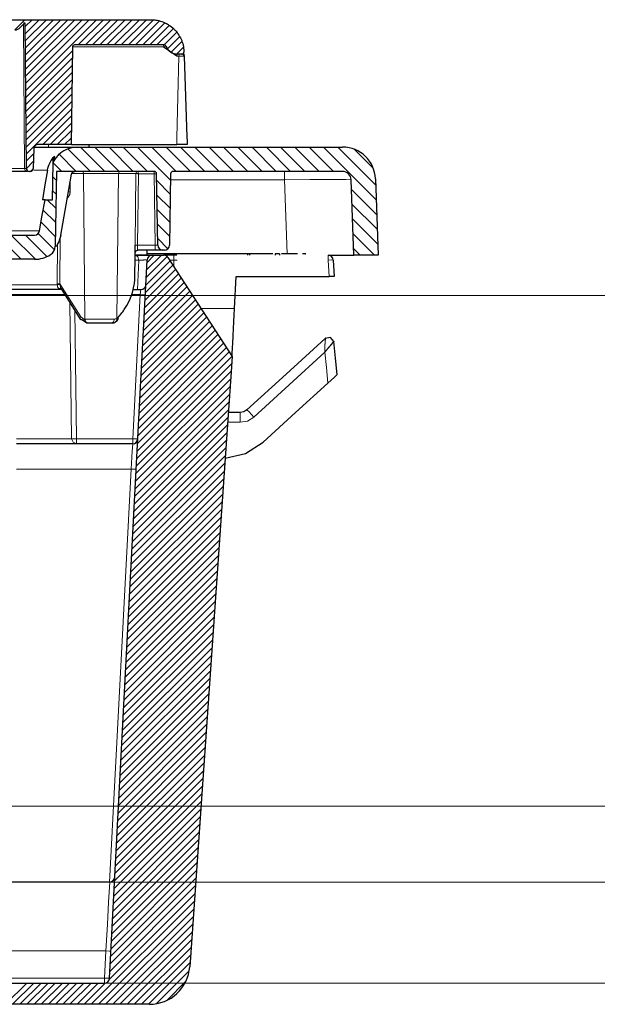
# Model space of a CAD drawing. Units: inches. Extents: x 20 to 414, y 6 to 291.
# Drawn here: x 125 to 137, y 229 to 249 of the extents above; entities that cross this region are included whole.
import ezdxf

# ---------------------------------------------------------------- set-up
doc = ezdxf.new("R2010")
doc.units = ezdxf.units.IN
doc.header["$MEASUREMENT"] = 0
doc.layers.add('Capa 1', color=7, linetype='Continuous')

msp = doc.modelspace()

# ---------------------------------------------------------------- linework, layer by layer
at = {"layer": 'Capa 1', "color": 7, "lineweight": 25}
for points in [[(73.647, 248.923), (127.829, 248.923)], [(125.328, 248.853), (125.242, 248.767)], [(125.339, 248.853), (125.338, 248.853), (125.337, 248.853), (125.334, 248.853), (125.33, 248.853), (125.328, 248.853), (125.326, 248.853), (125.323, 248.853), (125.32, 248.853), (125.314, 248.853), (125.306, 248.853)], [(125.339, 248.853), (125.328, 248.853)], [(125.364, 245.982), (125.339, 248.853)], [(127.829, 248.923), (127.861, 248.923), (127.892, 248.92), (127.907, 248.919), (127.923, 248.917), (127.931, 248.915), (127.938, 248.914), (127.946, 248.913), (127.954, 248.911), (127.985, 248.905), (128.015, 248.896), (128.044, 248.887), (128.073, 248.876), (128.102, 248.864), (128.13, 248.85), (128.137, 248.846), (128.144, 248.842), (128.15, 248.839), (128.157, 248.835), (128.171, 248.827), (128.184, 248.818), (128.21, 248.8), (128.234, 248.782), (128.258, 248.762), (128.281, 248.741), (128.292, 248.73), (128.303, 248.719), (128.313, 248.707), (128.324, 248.695), (128.344, 248.671), (128.362, 248.646), (128.379, 248.62), (128.395, 248.593), (128.41, 248.566), (128.423, 248.538), (128.429, 248.523), (128.435, 248.509), (128.441, 248.494), (128.446, 248.479), (128.455, 248.45), (128.463, 248.419), (128.469, 248.389), (128.474, 248.358), (128.477, 248.327), (128.479, 248.296)], [(128.085, 248.423), (126.315, 248.423)], [(128.085, 248.423), (128.085, 248.423), (128.085, 248.423)], [(126.275, 248.384), (126.263, 247.418), (126.251, 246.452)], [(128.34, 248.203), (128.072, 248.384)], [(128.439, 248.242), (128.354, 248.242)], [(128.479, 248.296), (128.479, 248.284)], [(128.481, 248.246), (128.481, 248.244), (128.481, 248.237), (128.481, 248.23), (128.481, 248.223), (128.482, 248.216), (128.482, 248.212), (128.482, 248.208), (128.482, 248.204), (128.482, 248.201)], [(128.482, 248.201), (128.51, 247.401), (128.538, 246.602), (128.541, 246.527), (128.543, 246.452)], [(126.251, 246.452), (125.59, 246.452)], [(126.255, 246.452), (128.337, 246.452)], [(126.602, 246.452), (126.596, 246.402)], [(128.543, 246.452), (128.542, 246.452), (128.54, 246.452), (128.535, 246.452), (128.529, 246.452), (128.525, 246.452), (128.521, 246.452), (128.516, 246.452), (128.511, 246.452), (128.5, 246.452), (128.487, 246.452), (128.483, 246.452), (128.48, 246.452), (128.476, 246.452), (128.472, 246.452), (128.465, 246.452), (128.457, 246.452), (128.44, 246.452), (128.421, 246.452), (128.412, 246.452), (128.402, 246.452), (128.397, 246.452), (128.392, 246.452), (128.386, 246.452), (128.381, 246.452), (128.36, 246.452), (128.337, 246.452)], [(125.51, 246.375), (125.496, 245.98)], [(125.517, 246.402), (125.768, 246.402), (125.91, 246.402), (126.034, 246.402), (126.139, 246.402), (126.224, 246.402), (126.291, 246.402), (126.339, 246.402), (126.369, 246.402), (126.379, 246.402), (126.379, 246.402)], [(126.379, 246.402), (131.617, 246.402)], [(125.783, 245.948), (125.791, 245.986), (125.801, 246.024), (125.815, 246.06), (125.831, 246.096), (125.835, 246.105), (125.84, 246.113), (125.845, 246.122), (125.849, 246.131), (125.86, 246.147), (125.871, 246.164), (125.894, 246.195), (125.919, 246.225)], [(125.879, 245.362), (125.891, 246.083)], [(125.891, 246.084), (125.891, 246.084), (125.891, 246.086), (125.891, 246.089), (125.891, 246.096), (125.892, 246.105), (125.892, 246.117), (125.892, 246.13), (125.892, 246.144), (125.893, 246.159)], [(125.893, 246.159), (125.893, 246.168), (125.894, 246.177), (125.897, 246.185), (125.9, 246.194), (125.903, 246.202), (125.908, 246.21), (125.913, 246.218), (125.919, 246.225)], [(125.919, 246.225), (125.916, 246.207), (125.913, 246.189), (125.911, 246.173), (125.909, 246.159), (125.907, 246.148), (125.906, 246.139), (125.905, 246.136), (125.905, 246.134), (125.905, 246.132)], [(125.378, 245.922), (124.936, 245.922), (124.354, 245.922), (123.722, 245.922), (123.14, 245.922), (122.698, 245.922)], [(125.436, 245.922), (125.424, 245.922)], [(125.783, 245.948), (125.731, 245.655), (125.68, 245.362)], [(125.959, 245.922), (125.933, 244.44)], [(127.889, 245.922), (125.959, 245.922)], [(126.042, 244.662), (126.149, 245.263), (126.256, 245.864)], [(126.256, 245.864), (126.257, 245.87), (126.259, 245.876), (126.26, 245.879), (126.261, 245.882), (126.262, 245.885), (126.264, 245.887), (126.267, 245.892), (126.271, 245.897), (126.273, 245.9), (126.275, 245.902), (126.277, 245.904), (126.28, 245.906), (126.284, 245.91), (126.29, 245.913), (126.292, 245.914), (126.295, 245.916), (126.298, 245.917), (126.301, 245.918), (126.307, 245.92), (126.312, 245.921), (126.315, 245.922), (126.319, 245.922), (126.321, 245.922), (126.325, 245.922)], [(127.964, 244.461), (127.939, 245.873)], [(128.217, 245.873), (128.193, 244.461)], [(131.617, 245.922), (128.267, 245.922)], [(131.839, 244.262), (131.787, 245.758)], [(132.267, 245.775), (132.32, 244.262)], [(125.625, 244.745), (125.679, 245.053), (125.734, 245.362)], [(125.734, 245.362), (125.72, 245.362), (125.68, 245.362)], [(125.734, 245.362), (125.879, 245.362)], [(123.09, 244.662), (125.527, 244.662)], [(126.042, 244.662), (126.033, 244.617), (126.019, 244.573), (126.003, 244.53), (125.982, 244.489), (125.977, 244.479), (125.971, 244.469), (125.965, 244.459), (125.959, 244.449), (125.949, 244.434)], [(127.508, 243.761), (127.516, 244.312)], [(127.516, 244.313), (127.516, 244.314), (127.515, 244.316), (127.515, 244.317), (127.515, 244.319), (127.515, 244.322), (127.515, 244.324), (127.515, 244.331), (127.514, 244.338), (127.514, 244.34), (127.514, 244.342), (127.514, 244.344), (127.514, 244.347), (127.514, 244.351), (127.513, 244.356), (127.513, 244.367), (127.513, 244.379), (127.513, 244.382), (127.513, 244.385), (127.512, 244.388), (127.512, 244.391), (127.512, 244.398), (127.512, 244.404), (127.512, 244.411), (127.512, 244.418), (127.512, 244.425), (127.512, 244.432), (127.512, 244.446), (127.512, 244.46)], [(127.516, 244.313), (127.531, 244.348), (127.566, 244.362)], [(127.516, 244.313), (127.516, 244.313)], [(127.516, 244.312), (127.516, 244.313)], [(127.516, 244.312), (127.516, 244.312)], [(127.914, 244.362), (127.566, 244.362)], [(127.751, 244.262), (127.751, 244.362)], [(128.064, 244.362), (127.914, 244.362)], [(128.093, 244.362), (128.064, 244.362)], [(125.527, 244.182), (123.315, 244.182)], [(127.007, 229.957), (127.752, 244.167)], [(127.515, 244.262), (127.521, 244.262), (127.527, 244.262)], [(127.751, 244.262), (127.692, 244.262), (127.527, 244.262)], [(127.527, 244.262), (127.538, 244.262), (127.55, 244.262), (127.556, 244.262), (127.562, 244.262), (127.569, 244.262), (127.575, 244.262), (127.588, 244.262), (127.602, 244.262), (127.615, 244.262), (127.629, 244.262), (127.643, 244.262), (127.657, 244.262), (127.671, 244.262), (127.685, 244.262), (127.689, 244.262), (127.692, 244.262), (127.695, 244.262), (127.699, 244.262), (127.706, 244.262), (127.712, 244.262), (127.726, 244.262), (127.738, 244.262), (127.745, 244.262), (127.751, 244.262), (127.757, 244.262), (127.763, 244.262), (127.774, 244.262), (127.785, 244.262), (127.795, 244.262), (127.805, 244.262), (127.809, 244.262), (127.813, 244.262), (127.817, 244.262), (127.821, 244.262), (127.828, 244.262), (127.834, 244.262), (127.837, 244.262), (127.84, 244.262), (127.841, 244.262), (127.842, 244.262), (127.843, 244.262), (127.844, 244.262), (127.847, 244.262), (127.85, 244.262), (127.851, 244.262), (127.852, 244.262)], [(129.746, 244.292), (127.751, 244.292)], [(127.852, 244.262), (128.078, 244.262)], [(128.278, 244.262), (128.137, 244.262), (128.078, 244.262)], [(128.162, 244.217), (129.433, 242.262)], [(128.341, 244.262), (128.278, 244.262)], [(129.786, 244.292), (129.746, 244.292)], [(129.746, 244.262), (129.746, 244.292)], [(130.238, 244.292), (129.786, 244.292)], [(129.786, 244.262), (129.786, 244.292)], [(130.37, 244.292), (130.328, 244.292), (130.286, 244.292)], [(130.286, 244.292), (130.286, 244.262)], [(130.37, 244.292), (130.37, 244.262)], [(130.726, 244.292), (130.694, 244.292), (130.649, 244.292), (130.584, 244.292), (130.408, 244.292)], [(130.885, 244.292), (130.888, 244.292), (130.88, 244.292), (130.857, 244.292), (130.828, 244.292)], [(131.333, 244.262), (131.706, 244.262), (131.839, 244.262)], [(131.433, 244.167), (131.45, 243.842)], [(132.32, 244.262), (131.839, 244.262)], [(127.5, 243.705), (127.501, 243.718), (127.503, 243.729), (127.504, 243.739), (127.506, 243.747), (127.506, 243.748), (127.506, 243.75), (127.506, 243.752), (127.507, 243.753), (127.507, 243.755), (127.507, 243.758), (127.508, 243.76), (127.508, 243.761)], [(127.503, 243.734), (127.506, 243.747), (127.508, 243.761)], [(127.507, 243.748), (127.507, 243.75)], [(129.483, 243.21), (129.516, 243.842)], [(129.516, 243.842), (131.35, 243.842)], [(131.45, 243.842), (131.35, 243.842)], [(126.062, 243.582), (125.661, 243.582), (125.177, 243.582), (124.789, 243.582), (124.642, 243.582)], [(126.043, 243.611), (126.044, 243.611), (126.044, 243.611), (126.045, 243.61)], [(126.045, 243.61), (126.428, 243.001)], [(127.171, 243.025), (127.205, 243.065), (127.238, 243.105), (127.254, 243.125), (127.269, 243.146), (127.283, 243.166), (127.298, 243.187), (127.35, 243.27), (127.394, 243.355), (127.414, 243.398), (127.432, 243.441), (127.44, 243.463), (127.448, 243.484), (127.455, 243.506), (127.462, 243.528), (127.484, 243.616), (127.5, 243.705)], [(127.471, 243.582), (127.626, 243.582)], [(129.433, 242.262), (129.433, 242.275), (129.435, 242.312), (129.437, 242.35), (129.44, 242.398), (129.441, 242.425), (129.443, 242.454), (129.445, 242.494), (129.447, 242.538), (129.449, 242.574), (129.451, 242.611), (129.453, 242.643), (129.454, 242.675), (129.462, 242.808), (129.469, 242.953), (129.476, 243.08), (129.483, 243.21)], [(126.428, 243.001), (126.438, 242.993), (126.453, 242.991)], [(126.56, 242.922), (126.453, 242.991)], [(127.049, 242.923), (127.06, 242.923), (127.071, 242.924), (127.099, 242.928), (127.124, 242.941), (127.126, 242.943), (127.128, 242.944)], [(127.127, 242.946), (127.152, 242.96), (127.172, 242.984)], [(127.171, 243.025), (127.174, 242.999), (127.166, 242.977)], [(126.579, 242.922), (126.56, 242.922)], [(127.049, 242.922), (126.815, 242.922), (126.579, 242.922)], [(131.276, 242.616), (130.501, 241.909), (129.727, 241.202)], [(131.443, 242.553), (131.379, 242.636), (131.276, 242.616)], [(131.443, 242.553), (131.443, 242.553)], [(131.511, 241.902), (131.477, 242.227), (131.443, 242.553)], [(129.433, 242.262), (129.417, 241.957)], [(129.417, 241.955), (129.417, 241.957)], [(129.417, 241.955), (128.594, 230.186)], [(131.511, 241.902), (131.458, 241.853), (131.328, 241.735)], [(130.045, 240.563), (130.687, 241.149), (131.328, 241.735)], [(129.727, 241.202), (129.664, 241.163), (129.592, 241.15)], [(129.592, 241.15), (129.36, 241.15)], [(127.467, 240.533), (125.168, 240.533)], [(129.298, 240.251), (129.698, 240.342), (130.045, 240.563)], [(127.012, 231.862), (123.988, 231.862)], [(123.944, 229.862), (126.907, 229.862)], [(127.796, 229.442), (73.68, 229.442)]]:
    msp.add_lwpolyline(points, dxfattribs=at)
at = {"layer": 'Capa 1', "color": 7, "lineweight": 9}
for points in [[(125.135, 248.723), (125.335, 248.923)], [(125.327, 245.982), (125.307, 248.832)], [(125.339, 248.786), (125.476, 248.923)], [(125.34, 248.646), (125.618, 248.923)], [(125.342, 248.506), (125.759, 248.923)], [(125.343, 248.365), (125.901, 248.923)], [(125.344, 248.225), (126.042, 248.923)], [(125.345, 248.085), (126.184, 248.923)], [(125.347, 247.945), (126.325, 248.923)], [(125.348, 247.805), (126.466, 248.923)], [(125.349, 247.664), (126.608, 248.923)], [(125.35, 247.524), (126.749, 248.923)], [(126.391, 248.423), (126.891, 248.923)], [(126.532, 248.423), (127.032, 248.923)], [(126.674, 248.423), (127.173, 248.923)], [(126.815, 248.423), (127.315, 248.923)], [(126.956, 248.423), (127.456, 248.923)], [(127.098, 248.423), (127.598, 248.923)], [(127.239, 248.423), (127.739, 248.923)], [(127.381, 248.423), (127.879, 248.921)], [(127.522, 248.423), (127.999, 248.901)], [(127.664, 248.423), (128.103, 248.863)], [(127.805, 248.423), (128.193, 248.812)], [(127.946, 248.423), (128.272, 248.749)], [(128.088, 248.423), (128.34, 248.675)], [(128.152, 248.346), (128.396, 248.591)], [(126.283, 248.408), (126.281, 248.397), (126.28, 248.384)], [(126.314, 248.423), (126.328, 248.423), (126.478, 248.423), (126.628, 248.423), (127.23, 248.423), (127.831, 248.423), (127.958, 248.423), (128.085, 248.423)], [(128.085, 248.423), (128.076, 248.412), (128.072, 248.384)], [(128.072, 248.384), (128.105, 248.397), (128.122, 248.398)], [(128.225, 248.278), (128.441, 248.494)], [(125.351, 247.384), (126.274, 248.306)], [(126.28, 248.384), (126.274, 247.901), (126.268, 247.417), (126.262, 246.935), (126.255, 246.452)], [(128.072, 248.384), (128.034, 248.384), (127.996, 248.384), (127.846, 248.384), (127.696, 248.384), (127.094, 248.384), (126.493, 248.384), (126.387, 248.384), (126.28, 248.384)], [(128.332, 248.243), (128.47, 248.381)], [(128.337, 246.452), (128.339, 246.519), (128.341, 246.586), (128.361, 247.395), (128.381, 248.203)], [(128.34, 248.203), (128.344, 248.231), (128.354, 248.242)], [(128.381, 248.203), (128.34, 248.203)], [(128.381, 248.203), (128.385, 248.231), (128.395, 248.242)], [(128.482, 248.201), (128.482, 248.201), (128.482, 248.201), (128.482, 248.201), (128.482, 248.201), (128.481, 248.201), (128.48, 248.201), (128.479, 248.202), (128.478, 248.202), (128.477, 248.202), (128.475, 248.202), (128.471, 248.202), (128.466, 248.202), (128.464, 248.202), (128.461, 248.202), (128.458, 248.203), (128.454, 248.203), (128.447, 248.203), (128.44, 248.203), (128.435, 248.203), (128.431, 248.203), (128.427, 248.203), (128.422, 248.203), (128.412, 248.203), (128.402, 248.203), (128.397, 248.203), (128.392, 248.203), (128.389, 248.203), (128.386, 248.203), (128.384, 248.203), (128.381, 248.203)], [(128.482, 248.201), (128.482, 248.202), (128.482, 248.204), (128.482, 248.206), (128.481, 248.207), (128.48, 248.21), (128.478, 248.213), (128.476, 248.217), (128.474, 248.22), (128.471, 248.223), (128.468, 248.226), (128.465, 248.229), (128.462, 248.232), (128.458, 248.234), (128.455, 248.237), (128.451, 248.239), (128.447, 248.24), (128.443, 248.242), (128.439, 248.242)], [(125.353, 247.244), (126.272, 248.163)], [(125.354, 247.104), (126.27, 248.02)], [(125.355, 246.963), (126.269, 247.877)], [(125.356, 246.823), (126.267, 247.734)], [(125.357, 246.683), (126.265, 247.591)], [(125.359, 246.543), (126.263, 247.447)], [(125.36, 246.403), (126.262, 247.304)], [(125.361, 246.262), (126.26, 247.161)], [(125.692, 246.452), (126.258, 247.018)], [(125.834, 246.452), (126.256, 246.875)], [(125.975, 246.452), (126.255, 246.732)], [(125.798, 246.402), (125.798, 246.416), (125.798, 246.452)], [(126.117, 246.452), (126.253, 246.588)], [(125.362, 246.122), (125.506, 246.266)], [(126.009, 246.26), (126.347, 245.922)], [(126.185, 246.367), (126.63, 245.922)], [(126.433, 246.402), (126.912, 245.922)], [(126.715, 246.402), (127.196, 245.922)], [(126.998, 246.402), (127.478, 245.922)], [(127.281, 246.402), (127.761, 245.922)], [(127.564, 246.402), (128.215, 245.751)], [(127.847, 246.402), (128.327, 245.922)], [(128.13, 246.402), (128.61, 245.922)], [(128.412, 246.402), (128.892, 245.922)], [(128.695, 246.402), (129.175, 245.922)], [(128.978, 246.402), (129.458, 245.922)], [(129.261, 246.402), (129.741, 245.922)], [(129.544, 246.402), (130.024, 245.922)], [(129.827, 246.402), (130.307, 245.922)], [(130.11, 246.402), (130.59, 245.922)], [(130.392, 246.402), (130.872, 245.922)], [(130.675, 246.402), (131.155, 245.922)], [(130.958, 246.402), (131.438, 245.922)], [(131.241, 246.402), (132.281, 245.362)], [(131.524, 246.402), (132.271, 245.655)], [(131.849, 246.359), (132.224, 245.984)], [(125.364, 245.982), (125.501, 246.119)], [(125.892, 246.094), (126.064, 245.922)], [(122.749, 245.982), (123.174, 245.982), (123.734, 245.982), (124.342, 245.982), (124.903, 245.982), (125.327, 245.982)], [(125.327, 245.982), (125.342, 245.94), (125.378, 245.922)], [(125.327, 245.982), (125.354, 245.982), (125.364, 245.982)], [(125.446, 245.923), (125.495, 245.972)], [(125.783, 245.948), (125.737, 245.948), (125.678, 245.948), (125.661, 245.948), (125.643, 245.948), (125.634, 245.948), (125.625, 245.948), (125.615, 245.948), (125.605, 245.948), (125.564, 245.948), (125.519, 245.948), (125.502, 245.948)], [(126.494, 245.883), (126.262, 245.883)], [(126.494, 245.883), (126.485, 245.911), (126.466, 245.922)], [(126.522, 243.001), (126.494, 245.883)], [(127.186, 245.883), (126.856, 245.883), (126.494, 245.883)], [(127.153, 243.01), (127.186, 245.883)], [(127.186, 245.883), (127.196, 245.911), (127.219, 245.922)], [(127.53, 245.883), (127.42, 245.883), (127.186, 245.883)], [(127.512, 244.46), (127.521, 245.172), (127.53, 245.883)], [(127.53, 245.883), (127.542, 245.911), (127.57, 245.922)], [(127.53, 245.883), (127.542, 245.911), (127.57, 245.922)], [(127.53, 245.883), (127.531, 245.883), (127.532, 245.883), (127.533, 245.882), (127.533, 245.882), (127.534, 245.882), (127.535, 245.882), (127.536, 245.882), (127.537, 245.882), (127.539, 245.881), (127.54, 245.881), (127.543, 245.881), (127.546, 245.88), (127.548, 245.88), (127.55, 245.879), (127.552, 245.879), (127.554, 245.879), (127.558, 245.878), (127.562, 245.877), (127.566, 245.876), (127.571, 245.875), (127.575, 245.874), (127.58, 245.873)], [(127.53, 245.883), (127.53, 245.883)], [(127.58, 245.873), (127.562, 244.461)], [(127.57, 245.922), (127.57, 245.922), (127.57, 245.921), (127.571, 245.92), (127.571, 245.919), (127.571, 245.918), (127.571, 245.917), (127.571, 245.916), (127.572, 245.915), (127.572, 245.914), (127.572, 245.913), (127.573, 245.91), (127.573, 245.907), (127.574, 245.905), (127.574, 245.903), (127.574, 245.901), (127.575, 245.899), (127.576, 245.895), (127.576, 245.891), (127.577, 245.887), (127.578, 245.882), (127.579, 245.878), (127.58, 245.873)], [(127.889, 245.873), (127.58, 245.873)], [(127.889, 245.922), (127.889, 245.908), (127.889, 245.873)], [(127.939, 245.873), (127.924, 245.873), (127.889, 245.873)], [(127.914, 244.461), (127.889, 245.873)], [(130.468, 245.758), (130.468, 245.875), (130.468, 245.922)], [(125.887, 245.817), (125.955, 245.748)], [(126.23, 245.719), (126.228, 245.519)], [(127.941, 245.742), (128.21, 245.473)], [(128.215, 245.758), (130.468, 245.758)], [(130.468, 245.758), (130.973, 245.76), (131.401, 245.761), (131.687, 245.76), (131.787, 245.758)], [(130.468, 245.758), (130.519, 244.292)], [(125.882, 245.539), (125.951, 245.47)], [(126.228, 245.519), (126.228, 245.512), (126.228, 245.505), (126.227, 245.499), (126.226, 245.492), (126.224, 245.479), (126.22, 245.466), (126.218, 245.46), (126.216, 245.454), (126.214, 245.448), (126.211, 245.443), (126.206, 245.432), (126.199, 245.422), (126.196, 245.418), (126.192, 245.413), (126.188, 245.409), (126.184, 245.405), (126.174, 245.397)], [(126.194, 245.52), (126.213, 245.52), (126.228, 245.519)], [(131.794, 245.566), (132.291, 245.069)], [(125.775, 245.362), (125.946, 245.192)], [(127.946, 245.454), (128.205, 245.195)], [(131.804, 245.273), (132.302, 244.776)], [(125.698, 245.157), (125.941, 244.914)], [(127.951, 245.166), (128.201, 244.917)], [(125.655, 244.917), (125.936, 244.636)], [(127.956, 244.878), (128.196, 244.639)], [(131.814, 244.98), (132.312, 244.483)], [(124.639, 244.745), (124.759, 244.745), (124.871, 244.745), (124.975, 244.745), (125.072, 244.745), (125.16, 244.745), (125.241, 244.745), (125.314, 244.745), (125.379, 244.745), (125.436, 244.745), (125.486, 244.745), (125.529, 244.745), (125.563, 244.745), (125.578, 244.745), (125.59, 244.745), (125.596, 244.745), (125.601, 244.745), (125.605, 244.745), (125.609, 244.745), (125.621, 244.745), (125.625, 244.745)], [(125.598, 244.692), (125.919, 244.37)], [(131.825, 244.687), (132.25, 244.262)], [(124.778, 244.662), (125.259, 244.182)], [(125.061, 244.662), (125.541, 244.182)], [(125.344, 244.662), (125.77, 244.236)], [(126.031, 244.629), (126.027, 243.698)], [(127.961, 244.591), (128.162, 244.39)], [(125.975, 243.698), (125.978, 244.482)], [(127.512, 244.46), (127.528, 244.461), (127.562, 244.461)], [(127.562, 244.461), (127.914, 244.461)], [(127.562, 244.461), (127.562, 244.451), (127.562, 244.441), (127.562, 244.436), (127.562, 244.432), (127.562, 244.427), (127.562, 244.423), (127.562, 244.418), (127.562, 244.414), (127.563, 244.41), (127.563, 244.406), (127.563, 244.398), (127.563, 244.391), (127.564, 244.387), (127.564, 244.384), (127.564, 244.381), (127.564, 244.379), (127.564, 244.374), (127.565, 244.37), (127.565, 244.368), (127.565, 244.366), (127.565, 244.365), (127.565, 244.364), (127.566, 244.363), (127.566, 244.362)], [(127.914, 244.461), (127.914, 244.391), (127.914, 244.362)], [(127.914, 244.461), (127.964, 244.461)], [(131.835, 244.394), (131.967, 244.262)], [(127.589, 244.163), (127.552, 244.163), (127.513, 244.163)], [(127.589, 244.163), (127.571, 244.233), (127.527, 244.262)], [(127.562, 243.582), (127.589, 244.163)], [(127.752, 244.167), (127.751, 244.168), (127.748, 244.169), (127.747, 244.169), (127.746, 244.169), (127.745, 244.169), (127.743, 244.169), (127.74, 244.169), (127.737, 244.169), (127.735, 244.169), (127.733, 244.169), (127.731, 244.169), (127.728, 244.169), (127.724, 244.169), (127.719, 244.169), (127.713, 244.169), (127.707, 244.169), (127.705, 244.169), (127.701, 244.169), (127.698, 244.169), (127.695, 244.169), (127.689, 244.169), (127.682, 244.168), (127.679, 244.168), (127.675, 244.168), (127.672, 244.168), (127.668, 244.168), (127.654, 244.167), (127.64, 244.166), (127.627, 244.165), (127.613, 244.165), (127.61, 244.164), (127.607, 244.164), (127.604, 244.164), (127.601, 244.164), (127.595, 244.163), (127.589, 244.163)], [(127.726, 243.673), (128.205, 244.151)], [(127.734, 243.822), (128.147, 244.235)], [(127.742, 243.971), (128.033, 244.262)], [(127.75, 244.12), (127.891, 244.262)], [(128.195, 244.166), (128.278, 244.167)], [(128.278, 244.262), (128.278, 244.235), (128.278, 244.167)], [(128.344, 244.167), (128.278, 244.167)], [(128.278, 244.167), (128.28, 244.036)], [(131.333, 244.167), (131.333, 244.235), (131.333, 244.262)], [(131.333, 244.167), (131.403, 244.17), (131.433, 244.167)], [(131.35, 243.842), (131.333, 244.167)], [(127.711, 243.374), (128.316, 243.98)], [(127.718, 243.523), (128.261, 244.066)], [(127.687, 242.927), (128.483, 243.723)], [(127.695, 243.076), (128.428, 243.809)], [(127.703, 243.225), (128.372, 243.894)], [(124.542, 243.68), (124.676, 243.68), (125.037, 243.68), (125.518, 243.68), (125.975, 243.68)], [(125.975, 243.698), (126.001, 243.698), (126.027, 243.698)], [(125.975, 243.68), (125.975, 243.689), (125.975, 243.698)], [(125.975, 243.68), (126.003, 243.682), (126.029, 243.682)], [(126.034, 243.602), (126.027, 243.603), (126.021, 243.603), (126.014, 243.604), (126.009, 243.606), (126.003, 243.608), (125.998, 243.611), (125.996, 243.612), (125.994, 243.614), (125.991, 243.616), (125.99, 243.618), (125.986, 243.623), (125.983, 243.629), (125.982, 243.631), (125.982, 243.632), (125.981, 243.634), (125.981, 243.636), (125.98, 243.639), (125.979, 243.643), (125.978, 243.647), (125.977, 243.652), (125.977, 243.656), (125.976, 243.661), (125.976, 243.67), (125.975, 243.68)], [(126.027, 243.698), (126.028, 243.69), (126.029, 243.682)], [(126.027, 243.698), (126.439, 243.042)], [(126.029, 243.682), (126.031, 243.674), (126.032, 243.666), (126.033, 243.662), (126.033, 243.657), (126.034, 243.653), (126.034, 243.649), (126.036, 243.641), (126.037, 243.634), (126.038, 243.63), (126.039, 243.626), (126.04, 243.623), (126.04, 243.62), (126.042, 243.617), (126.043, 243.614), (126.045, 243.61)], [(126.034, 243.602), (126.04, 243.607), (126.046, 243.61)], [(126.05, 243.602), (126.034, 243.602)], [(127.626, 243.582), (127.616, 243.484)], [(127.671, 242.628), (128.595, 243.551)], [(127.679, 242.777), (128.539, 243.637)], [(122.517, 243.467), (150.746, 243.467)], [(126.124, 243.484), (125.828, 243.484), (125.429, 243.484), (125.032, 243.484), (124.743, 243.484), (124.637, 243.484)], [(126.259, 240.631), (126.221, 243.329)], [(127.616, 243.484), (127.446, 243.484)], [(127.467, 240.631), (127.616, 243.484)], [(127.616, 243.484), (127.687, 243.481), (127.716, 243.48)], [(127.656, 242.33), (128.706, 243.38)], [(127.664, 242.479), (128.651, 243.466)], [(126.321, 243.171), (126.355, 240.631)], [(127.64, 242.031), (128.818, 243.209)], [(127.648, 242.18), (128.762, 243.294)], [(129.483, 243.21), (128.817, 243.21)], [(126.439, 243.042), (126.426, 243.019), (126.428, 243.001)], [(126.439, 243.042), (126.503, 243.001)], [(126.56, 242.922), (126.52, 242.945), (126.503, 243.001)], [(126.503, 243.001), (126.522, 243.001)], [(126.522, 243.001), (126.539, 242.945), (126.579, 242.922)], [(126.522, 243.001), (126.815, 243.001), (127.106, 243.001)], [(127.106, 243.001), (127.089, 242.945), (127.049, 242.922)], [(127.106, 243.001), (127.119, 243.002), (127.131, 243.003), (127.142, 243.006), (127.153, 243.01)], [(127.128, 242.943), (127.15, 242.971), (127.153, 243.01)], [(127.153, 243.01), (127.162, 243.017), (127.171, 243.025)], [(127.617, 241.583), (128.985, 242.952)], [(127.624, 241.733), (128.929, 243.037)], [(127.632, 241.882), (128.873, 243.123)], [(127.601, 241.285), (129.096, 242.78)], [(127.609, 241.434), (129.041, 242.866)], [(127.585, 240.986), (129.208, 242.609)], [(127.593, 241.136), (129.152, 242.694)], [(131.265, 242.342), (131.265, 242.344), (131.265, 242.346), (131.265, 242.348), (131.265, 242.35), (131.265, 242.352), (131.265, 242.354), (131.265, 242.357), (131.265, 242.359), (131.265, 242.361), (131.265, 242.363), (131.265, 242.365), (131.265, 242.368), (131.265, 242.37), (131.266, 242.372), (131.266, 242.375), (131.266, 242.377), (131.266, 242.38), (131.266, 242.382), (131.266, 242.385), (131.266, 242.387), (131.266, 242.39), (131.266, 242.392), (131.266, 242.395), (131.266, 242.397), (131.266, 242.4), (131.266, 242.403), (131.266, 242.405), (131.266, 242.408), (131.266, 242.411), (131.266, 242.413), (131.266, 242.416), (131.266, 242.419), (131.266, 242.422), (131.266, 242.424), (131.266, 242.427), (131.266, 242.43), (131.266, 242.433), (131.266, 242.436), (131.266, 242.439), (131.266, 242.442), (131.267, 242.445), (131.267, 242.448), (131.267, 242.451), (131.267, 242.454), (131.267, 242.457), (131.267, 242.46), (131.267, 242.463), (131.267, 242.466), (131.267, 242.469), (131.267, 242.472), (131.267, 242.475), (131.268, 242.479), (131.268, 242.482), (131.268, 242.485), (131.268, 242.488), (131.268, 242.491), (131.268, 242.494), (131.269, 242.498), (131.269, 242.501), (131.269, 242.504), (131.27, 242.507), (131.27, 242.51), (131.27, 242.514), (131.27, 242.517), (131.271, 242.52), (131.271, 242.523), (131.271, 242.526), (131.272, 242.53), (131.272, 242.533), (131.273, 242.536), (131.273, 242.538), (131.273, 242.54), (131.273, 242.542), (131.274, 242.544), (131.274, 242.546), (131.274, 242.548), (131.274, 242.55), (131.275, 242.552), (131.275, 242.554), (131.275, 242.556), (131.275, 242.558), (131.275, 242.56), (131.275, 242.561), (131.275, 242.563), (131.276, 242.565), (131.276, 242.567), (131.276, 242.568), (131.276, 242.57), (131.276, 242.572), (131.276, 242.573), (131.276, 242.575), (131.276, 242.576), (131.276, 242.578), (131.276, 242.58), (131.276, 242.581), (131.276, 242.582), (131.277, 242.584), (131.277, 242.585), (131.277, 242.587), (131.277, 242.588), (131.277, 242.589), (131.277, 242.591), (131.277, 242.592), (131.277, 242.593), (131.277, 242.594), (131.277, 242.596), (131.277, 242.597), (131.277, 242.598), (131.277, 242.599), (131.277, 242.6), (131.277, 242.601), (131.277, 242.602), (131.277, 242.603), (131.277, 242.604), (131.277, 242.605), (131.277, 242.606), (131.276, 242.606), (131.276, 242.607), (131.276, 242.608), (131.276, 242.609), (131.276, 242.609), (131.276, 242.61), (131.276, 242.611), (131.276, 242.611), (131.276, 242.612), (131.276, 242.612), (131.276, 242.613), (131.276, 242.613), (131.276, 242.614), (131.276, 242.614), (131.276, 242.615), (131.276, 242.615), (131.276, 242.615), (131.276, 242.616), (131.276, 242.616), (131.276, 242.616), (131.276, 242.616), (131.276, 242.616), (131.276, 242.616), (131.276, 242.616)], [(127.562, 240.539), (129.375, 242.351)], [(127.57, 240.688), (129.319, 242.437)], [(127.578, 240.837), (129.263, 242.523)], [(127.554, 240.389), (129.431, 242.266)], [(131.265, 242.342), (130.563, 241.702), (129.862, 241.061)], [(131.328, 241.735), (131.297, 242.039), (131.265, 242.342)], [(127.538, 240.091), (129.417, 241.97)], [(127.546, 240.24), (129.425, 242.119)], [(127.531, 239.942), (129.407, 241.818)], [(127.523, 239.792), (129.396, 241.666)], [(127.515, 239.643), (129.386, 241.514)], [(127.499, 239.345), (129.365, 241.21)], [(127.507, 239.494), (129.375, 241.362)], [(129.862, 241.061), (129.767, 241.162), (129.727, 241.202)], [(127.492, 239.195), (129.354, 241.058)], [(129.592, 241.15), (129.592, 241.093), (129.592, 240.957)], [(129.862, 241.061), (129.737, 240.983), (129.592, 240.957)], [(127.484, 239.046), (129.343, 240.906)], [(129.592, 240.957), (129.347, 240.957)], [(125.171, 240.631), (125.625, 240.631), (126.026, 240.631), (126.259, 240.631)], [(126.259, 240.631), (126.295, 240.631), (126.355, 240.631)], [(126.259, 240.631), (126.288, 240.562), (126.355, 240.533)], [(126.355, 240.631), (127.467, 240.631)], [(126.355, 240.631), (126.355, 240.562), (126.355, 240.533)], [(127.467, 240.631), (127.467, 240.562), (127.467, 240.533)], [(127.467, 240.631), (127.537, 240.628), (127.567, 240.628)], [(127.468, 238.748), (129.322, 240.602)], [(127.476, 238.897), (129.333, 240.754)], [(127.467, 240.533), (127.458, 240.387), (127.435, 240.031)], [(127.46, 238.599), (129.311, 240.45)], [(127.452, 238.449), (129.301, 240.298)], [(125.168, 240.031), (127.435, 240.031)], [(127.435, 240.031), (127.007, 231.862)], [(127.535, 240.029), (127.506, 240.028), (127.435, 240.031)], [(127.445, 238.3), (129.29, 240.146)], [(127.429, 238.001), (129.269, 239.842)], [(127.437, 238.151), (129.279, 239.993)], [(127.421, 237.852), (129.258, 239.689)], [(127.413, 237.703), (129.248, 239.537)], [(127.398, 237.405), (129.226, 239.233)], [(127.405, 237.554), (129.237, 239.385)], [(127.39, 237.255), (129.216, 239.081)], [(127.382, 237.106), (129.205, 238.929)], [(127.374, 236.957), (129.195, 238.777)], [(127.358, 236.658), (129.173, 238.473)], [(127.366, 236.808), (129.184, 238.625)], [(127.351, 236.509), (129.162, 238.321)], [(127.343, 236.36), (129.152, 238.169)], [(127.335, 236.211), (129.141, 238.017)], [(127.319, 235.912), (129.12, 237.713)], [(127.327, 236.061), (129.131, 237.865)], [(127.312, 235.763), (129.109, 237.561)], [(127.304, 235.614), (129.099, 237.409)], [(127.288, 235.315), (129.077, 237.105)], [(127.296, 235.464), (129.088, 237.256)], [(127.28, 235.166), (129.067, 236.952)], [(127.273, 235.017), (129.056, 236.8)], [(127.265, 234.867), (129.046, 236.648)], [(127.249, 234.569), (129.024, 236.344)], [(127.257, 234.718), (129.035, 236.496)], [(127.241, 234.42), (129.014, 236.192)], [(127.233, 234.27), (129.003, 236.04)], [(127.218, 233.972), (128.982, 235.736)], [(127.226, 234.121), (128.992, 235.888)], [(127.21, 233.823), (128.971, 235.584)], [(127.202, 233.674), (128.961, 235.432)], [(127.194, 233.524), (128.95, 235.28)], [(127.179, 233.226), (128.929, 234.976)], [(127.187, 233.375), (128.939, 235.128)], [(127.171, 233.077), (128.918, 234.824)], [(127.163, 232.927), (128.907, 234.672)], [(127.147, 232.629), (128.886, 234.367)], [(127.155, 232.778), (128.897, 234.52)], [(127.14, 232.48), (128.876, 234.216)], [(127.132, 232.33), (128.865, 234.063)], [(127.124, 232.181), (128.854, 233.911)], [(127.108, 231.882), (128.833, 233.607)], [(127.116, 232.032), (128.844, 233.759)], [(127.1, 231.733), (128.822, 233.455)], [(123.988, 233.362), (150.746, 233.362)], [(127.093, 231.584), (128.812, 233.303)], [(127.077, 231.286), (128.79, 232.999)], [(127.085, 231.435), (128.801, 233.151)], [(127.069, 231.136), (128.78, 232.847)], [(127.061, 230.987), (128.769, 232.695)], [(127.054, 230.838), (128.759, 232.543)], [(127.038, 230.539), (128.737, 232.239)], [(127.046, 230.689), (128.748, 232.391)], [(127.03, 230.39), (128.727, 232.087)], [(123.988, 231.862), (142.673, 231.862)], [(127.012, 231.862), (127.007, 231.758), (126.99, 231.463), (126.965, 231.02), (126.936, 230.497)], [(127.022, 230.241), (128.716, 231.935)], [(127.014, 230.092), (128.705, 231.783)], [(126.648, 229.442), (128.684, 231.479)], [(127.005, 229.941), (128.695, 231.631)], [(126.789, 229.442), (128.673, 231.326)], [(126.931, 229.442), (128.663, 231.174)], [(127.072, 229.442), (128.652, 231.022)], [(127.213, 229.442), (128.642, 230.87)], [(127.355, 229.442), (128.631, 230.718)], [(123.898, 230.497), (126.936, 230.497)], [(126.936, 230.497), (126.907, 229.961)], [(126.936, 230.497), (127.006, 230.493), (127.035, 230.492)], [(127.496, 229.442), (128.62, 230.566)], [(127.638, 229.442), (128.61, 230.414)], [(127.779, 229.442), (128.599, 230.262)], [(127.932, 229.454), (128.584, 230.106)], [(126.907, 229.961), (123.934, 229.961)], [(126.907, 229.961), (126.978, 229.958), (127.007, 229.957)], [(126.907, 229.961), (126.907, 229.891), (126.907, 229.862)], [(128.14, 229.52), (128.518, 229.898)], [(124.951, 229.442), (125.371, 229.862)], [(125.092, 229.442), (125.512, 229.862)], [(125.234, 229.442), (125.654, 229.862)], [(125.375, 229.442), (125.795, 229.862)], [(125.516, 229.442), (125.936, 229.862)], [(125.658, 229.442), (126.078, 229.862)], [(125.799, 229.442), (126.219, 229.862)], [(125.941, 229.442), (126.361, 229.862)], [(126.082, 229.442), (126.502, 229.862)], [(126.223, 229.442), (126.643, 229.862)], [(126.365, 229.442), (126.785, 229.862)], [(126.506, 229.442), (126.929, 229.865)], [(126.907, 229.862), (142.673, 229.862)]]:
    msp.add_lwpolyline(points, dxfattribs=at)
at = {"layer": 'Capa 1', "color": 7, "lineweight": 25}
for points in [[(125.136, 248.723), (125.176, 248.723), (125.214, 248.739), (125.242, 248.767)], [(126.315, 248.423), (126.293, 248.423), (126.275, 248.406), (126.275, 248.384)], [(128.122, 248.398), (128.116, 248.413), (128.102, 248.423), (128.085, 248.423)], [(128.122, 248.398), (128.161, 248.304), (128.252, 248.242), (128.354, 248.242)], [(125.59, 246.452), (125.547, 246.452), (125.511, 246.418), (125.51, 246.375)], [(126.379, 246.402), (126.184, 246.402), (126.004, 246.299), (125.905, 246.132)], [(132.267, 245.775), (132.255, 246.125), (131.967, 246.402), (131.617, 246.402)], [(125.905, 246.132), (125.896, 246.117), (125.892, 246.1), (125.891, 246.083)], [(125.364, 245.982), (125.364, 245.949), (125.391, 245.922), (125.424, 245.922)], [(125.436, 245.922), (125.468, 245.922), (125.495, 245.948), (125.496, 245.98)], [(127.939, 245.873), (127.938, 245.9), (127.916, 245.922), (127.889, 245.922)], [(128.267, 245.922), (128.24, 245.922), (128.218, 245.9), (128.217, 245.873)], [(131.787, 245.758), (131.784, 245.85), (131.709, 245.922), (131.617, 245.922)], [(125.527, 244.662), (125.575, 244.662), (125.617, 244.697), (125.625, 244.745)], [(125.841, 244.275), (125.897, 244.311), (125.931, 244.373), (125.933, 244.44)], [(127.964, 244.461), (127.965, 244.406), (128.009, 244.362), (128.064, 244.362)], [(128.093, 244.362), (128.147, 244.362), (128.192, 244.406), (128.193, 244.461)], [(125.527, 244.182), (125.638, 244.182), (125.747, 244.214), (125.841, 244.275)], [(127.852, 244.262), (127.799, 244.262), (127.755, 244.221), (127.752, 244.167)], [(128.162, 244.217), (128.144, 244.245), (128.112, 244.262), (128.078, 244.262)], [(131.433, 244.167), (131.43, 244.221), (131.386, 244.262), (131.333, 244.262)], [(127.626, 243.582), (127.68, 243.582), (127.724, 243.624), (127.726, 243.677)], [(131.285, 242.623), (131.284, 242.623), (131.283, 242.622), (131.283, 242.622)], [(127.467, 240.533), (127.52, 240.533), (127.564, 240.574), (127.567, 240.628)], [(127.012, 231.862), (127.065, 231.862), (127.109, 231.904), (127.112, 231.957)], [(127.796, 229.442), (128.216, 229.442), (128.564, 229.767), (128.594, 230.186)], [(126.907, 229.862), (126.961, 229.862), (127.004, 229.904), (127.007, 229.957)]]:
    msp.add_open_spline(points, degree=3, dxfattribs=at)
for points, knots in [([(127.829, 248.423), (127.829, 248.423), (127.829, 248.423), (127.829, 248.423), (127.829, 248.423), (127.829, 248.423), (127.829, 248.423), (127.829, 248.423), (127.829, 248.423), (127.829, 248.423), (127.829, 248.423), (127.829, 248.423), (127.829, 248.423), (127.829, 248.423), (127.829, 248.424), (127.829, 248.424), (127.829, 248.424), (127.829, 248.424), (127.829, 248.424), (127.829, 248.424), (127.829, 248.424), (127.829, 248.424)], [0, 0, 0, 0, 1, 1, 1, 2, 2, 2, 3, 3, 3, 4, 4, 4, 5, 5, 5, 6, 6, 6, 7, 7, 7, 7]), ([(128.439, 248.242), (128.461, 248.242), (128.479, 248.26), (128.479, 248.282), (128.479, 248.283), (128.479, 248.283), (128.479, 248.284)], [0, 0, 0, 0, 1, 1, 1, 2, 2, 2, 2]), ([(131.443, 242.553), (131.443, 242.553), (131.443, 242.553), (131.443, 242.553), (131.443, 242.553), (131.443, 242.553), (131.443, 242.553), (131.443, 242.553), (131.443, 242.553), (131.443, 242.553), (131.443, 242.553), (131.443, 242.553), (131.443, 242.553), (131.443, 242.553), (131.443, 242.553), (131.443, 242.553), (131.443, 242.553), (131.442, 242.553), (131.442, 242.553), (131.442, 242.553), (131.442, 242.553), (131.442, 242.553), (131.442, 242.553), (131.442, 242.553), (131.442, 242.553), (131.442, 242.553), (131.442, 242.552), (131.442, 242.552), (131.442, 242.552), (131.442, 242.552), (131.442, 242.552), (131.442, 242.552), (131.442, 242.552), (131.442, 242.552), (131.442, 242.552), (131.442, 242.552), (131.442, 242.552), (131.442, 242.552), (131.442, 242.552), (131.442, 242.552), (131.442, 242.552), (131.442, 242.552), (131.442, 242.552), (131.442, 242.552), (131.442, 242.552), (131.442, 242.552), (131.442, 242.552), (131.441, 242.552), (131.441, 242.552), (131.441, 242.552), (131.441, 242.552), (131.441, 242.552), (131.441, 242.552), (131.441, 242.552), (131.441, 242.552), (131.441, 242.552), (131.441, 242.551), (131.441, 242.551), (131.441, 242.551), (131.441, 242.551), (131.441, 242.551), (131.441, 242.551), (131.441, 242.551), (131.441, 242.551), (131.441, 242.551), (131.44, 242.551), (131.44, 242.551), (131.44, 242.551), (131.44, 242.551), (131.44, 242.551), (131.44, 242.551), (131.44, 242.55), (131.44, 242.55), (131.44, 242.55), (131.44, 242.55), (131.44, 242.55), (131.44, 242.55), (131.44, 242.55), (131.44, 242.55), (131.44, 242.55), (131.439, 242.55), (131.439, 242.55), (131.439, 242.55), (131.439, 242.55), (131.439, 242.55), (131.439, 242.55), (131.439, 242.549), (131.439, 242.549), (131.439, 242.549), (131.439, 242.549), (131.439, 242.549), (131.439, 242.549), (131.438, 242.549), (131.438, 242.549), (131.438, 242.549), (131.438, 242.549), (131.438, 242.549), (131.438, 242.549), (131.438, 242.548), (131.438, 242.548), (131.438, 242.548), (131.438, 242.548), (131.438, 242.548), (131.438, 242.548), (131.437, 242.547), (131.437, 242.547), (131.437, 242.547), (131.437, 242.547), (131.437, 242.547), (131.437, 242.547), (131.437, 242.547), (131.437, 242.547), (131.437, 242.547), (131.436, 242.547), (131.436, 242.547), (131.436, 242.547), (131.436, 242.546), (131.436, 242.546), (131.436, 242.546), (131.436, 242.546), (131.436, 242.546), (131.436, 242.546), (131.436, 242.545), (131.436, 242.545), (131.436, 242.545), (131.435, 242.545), (131.435, 242.545), (131.435, 242.545), (131.435, 242.545), (131.435, 242.545), (131.435, 242.545), (131.435, 242.544), (131.435, 242.544), (131.435, 242.544), (131.434, 242.544), (131.434, 242.544), (131.434, 242.544), (131.434, 242.544), (131.434, 242.544), (131.434, 242.544), (131.433, 242.543), (131.433, 242.543), (131.433, 242.543), (131.433, 242.543), (131.433, 242.543), (131.433, 242.543), (131.433, 242.542), (131.433, 242.542), (131.433, 242.542), (131.432, 242.542), (131.432, 242.542), (131.432, 242.542), (131.432, 242.541), (131.432, 242.541), (131.432, 242.541), (131.431, 242.541), (131.431, 242.541), (131.431, 242.541), (131.431, 242.54), (131.431, 242.54), (131.431, 242.54), (131.431, 242.54), (131.431, 242.54), (131.431, 242.54), (131.43, 242.54), (131.43, 242.54), (131.43, 242.54), (131.43, 242.539), (131.43, 242.539), (131.43, 242.539), (131.429, 242.539), (131.429, 242.539), (131.429, 242.539), (131.429, 242.538), (131.429, 242.538), (131.429, 242.538), (131.428, 242.537), (131.428, 242.537), (131.428, 242.537), (131.428, 242.537), (131.428, 242.537), (131.428, 242.537), (131.427, 242.536), (131.427, 242.536), (131.427, 242.536), (131.427, 242.536), (131.427, 242.536), (131.427, 242.536), (131.426, 242.535), (131.426, 242.535), (131.426, 242.535), (131.426, 242.535), (131.426, 242.535), (131.426, 242.535), (131.425, 242.534), (131.425, 242.534), (131.425, 242.534), (131.425, 242.534), (131.425, 242.534), (131.425, 242.534), (131.424, 242.533), (131.424, 242.533), (131.424, 242.533), (131.424, 242.532), (131.424, 242.532), (131.424, 242.532), (131.423, 242.532), (131.423, 242.532), (131.423, 242.532), (131.423, 242.531), (131.423, 242.531), (131.423, 242.531), (131.422, 242.53), (131.422, 242.53), (131.422, 242.53), (131.421, 242.53), (131.421, 242.53), (131.421, 242.53), (131.421, 242.529), (131.421, 242.529), (131.421, 242.529), (131.42, 242.528), (131.42, 242.528), (131.42, 242.528), (131.42, 242.528), (131.42, 242.528), (131.42, 242.528), (131.419, 242.527), (131.419, 242.527), (131.419, 242.527), (131.419, 242.526), (131.419, 242.526), (131.419, 242.526), (131.418, 242.526), (131.418, 242.526), (131.418, 242.526), (131.417, 242.525), (131.417, 242.525), (131.417, 242.525), (131.417, 242.524), (131.417, 242.524), (131.417, 242.524), (131.416, 242.523), (131.416, 242.523), (131.416, 242.523), (131.415, 242.523), (131.415, 242.523), (131.415, 242.523), (131.415, 242.522), (131.415, 242.522), (131.415, 242.522), (131.414, 242.521), (131.414, 242.521), (131.414, 242.521), (131.414, 242.52), (131.414, 242.52), (131.414, 242.52), (131.413, 242.52), (131.413, 242.52), (131.413, 242.52), (131.412, 242.519), (131.412, 242.519), (131.412, 242.519), (131.411, 242.518), (131.411, 242.518), (131.411, 242.518), (131.411, 242.517), (131.411, 242.517), (131.411, 242.517), (131.41, 242.516), (131.41, 242.516), (131.41, 242.516), (131.409, 242.516), (131.409, 242.516), (131.409, 242.516), (131.409, 242.515), (131.409, 242.515), (131.409, 242.515), (131.408, 242.514), (131.408, 242.514), (131.408, 242.514), (131.407, 242.513), (131.407, 242.513), (131.407, 242.513), (131.406, 242.512), (131.406, 242.512), (131.406, 242.512), (131.406, 242.511), (131.406, 242.511), (131.406, 242.511), (131.405, 242.51), (131.405, 242.51), (131.405, 242.51), (131.404, 242.51), (131.404, 242.51), (131.404, 242.51), (131.403, 242.509), (131.403, 242.509), (131.403, 242.509), (131.402, 242.508), (131.402, 242.508), (131.402, 242.508), (131.402, 242.507), (131.402, 242.507), (131.402, 242.507), (131.401, 242.506), (131.401, 242.506), (131.401, 242.506), (131.4, 242.505), (131.4, 242.505), (131.4, 242.505), (131.399, 242.504), (131.399, 242.504), (131.399, 242.504), (131.399, 242.503), (131.399, 242.503), (131.399, 242.503), (131.398, 242.502), (131.398, 242.502), (131.398, 242.502), (131.397, 242.501), (131.397, 242.501), (131.397, 242.501), (131.396, 242.5), (131.396, 242.5), (131.396, 242.5), (131.395, 242.499), (131.395, 242.499), (131.395, 242.499), (131.394, 242.498), (131.394, 242.498), (131.394, 242.498), (131.393, 242.497), (131.393, 242.497), (131.393, 242.497), (131.392, 242.496), (131.392, 242.496), (131.392, 242.496), (131.392, 242.495), (131.392, 242.495), (131.392, 242.495), (131.391, 242.494), (131.391, 242.494), (131.391, 242.494), (131.39, 242.493), (131.39, 242.493), (131.39, 242.493), (131.389, 242.492), (131.389, 242.492), (131.389, 242.492), (131.386, 242.489), (131.386, 242.489), (131.386, 242.489), (131.384, 242.486), (131.384, 242.486), (131.384, 242.486), (131.381, 242.483), (131.381, 242.483), (131.381, 242.483), (131.378, 242.479), (131.378, 242.479), (131.378, 242.479), (131.375, 242.476), (131.375, 242.476), (131.375, 242.476), (131.373, 242.473), (131.373, 242.473), (131.373, 242.473), (131.37, 242.47), (131.37, 242.47), (131.37, 242.47), (131.367, 242.467), (131.367, 242.467), (131.367, 242.467), (131.364, 242.463), (131.364, 242.463), (131.364, 242.463), (131.361, 242.46), (131.361, 242.46), (131.361, 242.46), (131.358, 242.457), (131.358, 242.457), (131.358, 242.457), (131.355, 242.453), (131.355, 242.453), (131.355, 242.453), (131.352, 242.45), (131.352, 242.45), (131.352, 242.45), (131.349, 242.447), (131.349, 242.447), (131.349, 242.447), (131.347, 242.443), (131.347, 242.443), (131.347, 242.443), (131.344, 242.44), (131.344, 242.44), (131.344, 242.44), (131.341, 242.437), (131.341, 242.437), (131.341, 242.437), (131.338, 242.433), (131.338, 242.433), (131.338, 242.433), (131.335, 242.43), (131.335, 242.43), (131.335, 242.43), (131.332, 242.427), (131.332, 242.427), (131.332, 242.427), (131.329, 242.423), (131.329, 242.423), (131.329, 242.423), (131.326, 242.42), (131.326, 242.42), (131.326, 242.42), (131.323, 242.416), (131.323, 242.416), (131.323, 242.416), (131.32, 242.413), (131.32, 242.413), (131.32, 242.413), (131.317, 242.409), (131.317, 242.409), (131.317, 242.409), (131.314, 242.406), (131.314, 242.406), (131.314, 242.406), (131.311, 242.403), (131.311, 242.403), (131.311, 242.403), (131.308, 242.399), (131.308, 242.399), (131.308, 242.399), (131.306, 242.396), (131.306, 242.396), (131.306, 242.396), (131.303, 242.392), (131.303, 242.392), (131.303, 242.392), (131.3, 242.389), (131.3, 242.389), (131.3, 242.389), (131.297, 242.385), (131.297, 242.385), (131.297, 242.385), (131.294, 242.381), (131.294, 242.381), (131.294, 242.381), (131.291, 242.378), (131.291, 242.378), (131.291, 242.378), (131.288, 242.374), (131.288, 242.374), (131.288, 242.374), (131.286, 242.371), (131.286, 242.371), (131.286, 242.371), (131.283, 242.367), (131.283, 242.367), (131.283, 242.367), (131.28, 242.364), (131.28, 242.364), (131.28, 242.364), (131.278, 242.36), (131.278, 242.36), (131.278, 242.36), (131.275, 242.356), (131.275, 242.356), (131.275, 242.356), (131.272, 242.353), (131.272, 242.353), (131.272, 242.353), (131.27, 242.349), (131.27, 242.349), (131.27, 242.349), (131.267, 242.346), (131.267, 242.346), (131.267, 242.346), (131.265, 242.342), (131.265, 242.342)], [0, 0, 0, 0, 1, 1, 1, 2, 2, 2, 3, 3, 3, 4, 4, 4, 5, 5, 5, 6, 6, 6, 7, 7, 7, 8, 8, 8, 9, 9, 9, 10, 10, 10, 11, 11, 11, 12, 12, 12, 13, 13, 13, 14, 14, 14, 15, 15, 15, 16, 16, 16, 17, 17, 17, 18, 18, 18, 19, 19, 19, 20, 20, 20, 21, 21, 21, 22, 22, 22, 23, 23, 23, 24, 24, 24, 25, 25, 25, 26, 26, 26, 27, 27, 27, 28, 28, 28, 29, 29, 29, 30, 30, 30, 31, 31, 31, 32, 32, 32, 33, 33, 33, 34, 34, 34, 35, 35, 35, 36, 36, 36, 37, 37, 37, 38, 38, 38, 39, 39, 39, 40, 40, 40, 41, 41, 41, 42, 42, 42, 43, 43, 43, 44, 44, 44, 45, 45, 45, 46, 46, 46, 47, 47, 47, 48, 48, 48, 49, 49, 49, 50, 50, 50, 51, 51, 51, 52, 52, 52, 53, 53, 53, 54, 54, 54, 55, 55, 55, 56, 56, 56, 57, 57, 57, 58, 58, 58, 59, 59, 59, 60, 60, 60, 61, 61, 61, 62, 62, 62, 63, 63, 63, 64, 64, 64, 65, 65, 65, 66, 66, 66, 67, 67, 67, 68, 68, 68, 69, 69, 69, 70, 70, 70, 71, 71, 71, 72, 72, 72, 73, 73, 73, 74, 74, 74, 75, 75, 75, 76, 76, 76, 77, 77, 77, 78, 78, 78, 79, 79, 79, 80, 80, 80, 81, 81, 81, 82, 82, 82, 83, 83, 83, 84, 84, 84, 85, 85, 85, 86, 86, 86, 87, 87, 87, 88, 88, 88, 89, 89, 89, 90, 90, 90, 91, 91, 91, 92, 92, 92, 93, 93, 93, 94, 94, 94, 95, 95, 95, 96, 96, 96, 97, 97, 97, 98, 98, 98, 99, 99, 99, 100, 100, 100, 101, 101, 101, 102, 102, 102, 103, 103, 103, 104, 104, 104, 105, 105, 105, 106, 106, 106, 107, 107, 107, 108, 108, 108, 109, 109, 109, 110, 110, 110, 111, 111, 111, 112, 112, 112, 113, 113, 113, 114, 114, 114, 115, 115, 115, 116, 116, 116, 117, 117, 117, 118, 118, 118, 119, 119, 119, 120, 120, 120, 121, 121, 121, 122, 122, 122, 123, 123, 123, 124, 124, 124, 125, 125, 125, 126, 126, 126, 127, 127, 127, 128, 128, 128, 129, 129, 129, 130, 130, 130, 131, 131, 131, 132, 132, 132, 133, 133, 133, 134, 134, 134, 135, 135, 135, 136, 136, 136, 137, 137, 137, 138, 138, 138, 139, 139, 139, 140, 140, 140, 141, 141, 141, 142, 142, 142, 143, 143, 143, 144, 144, 144, 145, 145, 145, 146, 146, 146, 147, 147, 147, 148, 148, 148, 149, 149, 149, 150, 150, 150, 151, 151, 151, 152, 152, 152, 153, 153, 153, 154, 154, 154, 155, 155, 155, 156, 156, 156, 157, 157, 157, 158, 158, 158, 159, 159, 159, 160, 160, 160, 160])]:
    msp.add_open_spline(points, degree=3, knots=knots, dxfattribs=at)

doc.saveas('drawing.dxf')
